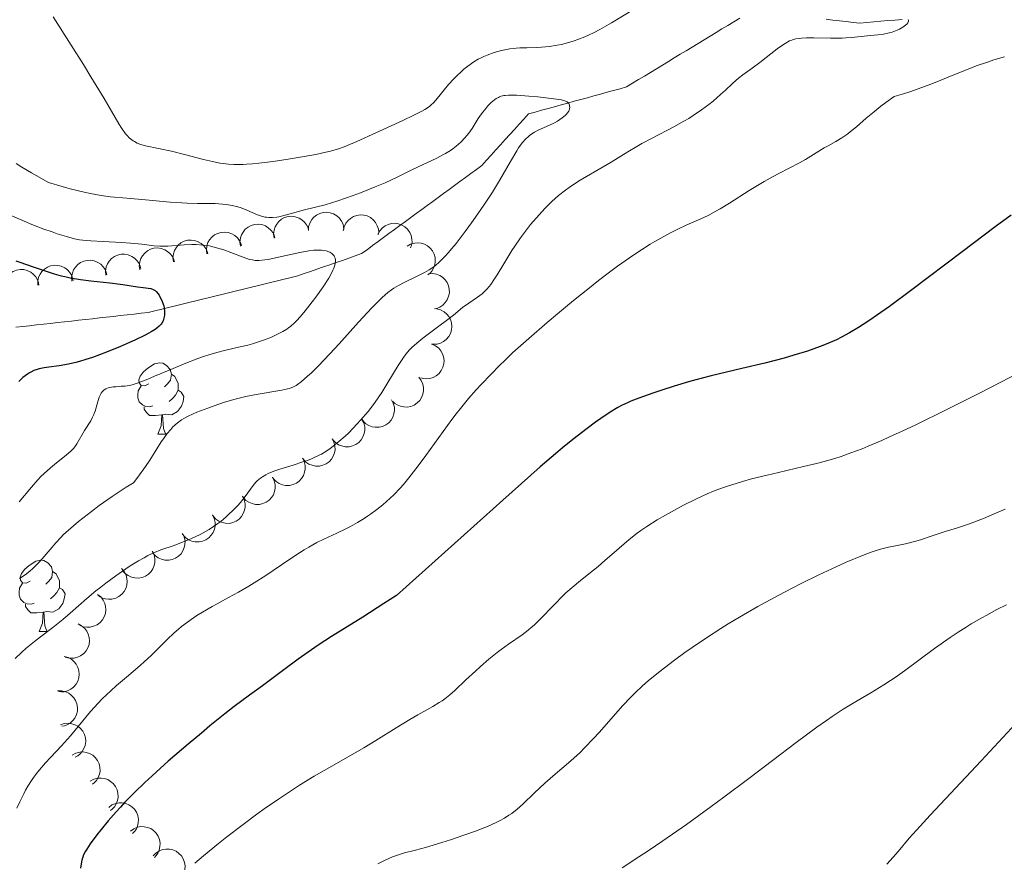
# Model space of a CAD drawing. Units: metres. Extents: x 674250 to 678780, y 4751070 to 4754153.
# Drawn here: x 675246 to 675385, y 4752923 to 4753042 of the extents above; entities that cross this region are included whole.
import ezdxf

# ---------------------------------------------------------------- set-up
doc = ezdxf.new("R2010")
doc.units = ezdxf.units.M
doc.header["$MEASUREMENT"] = 0
doc.linetypes.add('DGN Style 3', pattern=[76.5408, 54.672, -21.8688])
for name, color, linetype, lineweight in [('Carátula', 7, 'Continuous', 0), ('Elementos auxiliares', 7, 'Continuous', 0), ('Entidades rústicas y varios', 7, 'Continuous', 0), ('Hidrografía', 7, 'Continuous', 0), ('Relieve y altimetría', 7, 'Continuous', 0)]:
    doc.layers.add(name, color=color, linetype=linetype, lineweight=lineweight)

msp = doc.modelspace()

# ---------------------------------------------------------------- linework, layer by layer
at = {"layer": 'Carátula', "color": 7, "linetype": 'Continuous', "lineweight": 0}
msp.add_3dface([(674326.96, 4751069.63), (678780.48, 4751184.45), (678703.94, 4754153.47), (674250.42, 4754038.66)], dxfattribs=at)
at = {"layer": 'Elementos auxiliares', "color": 250, "linetype": 'Continuous', "lineweight": 0}
msp.add_3dface([(675199.99, 4751485.95), (678602.2, 4751573.66), (678541.88, 4753887.05), (675140.83, 4753799.31)], dxfattribs=at)
at = {"layer": 'Entidades rústicas y varios', "color": 92, "linetype": 'Continuous', "lineweight": 0, "flags": 128}
for points, elevation in [([(675286.73, 4753012.47), (675286.77, 4753013.03), (675286.96, 4753013.59), (675287.2, 4753014.01), (675287.5, 4753014.34), (675287.88, 4753014.65), (675288.32, 4753014.88), (675288.79, 4753015.01), (675289.29, 4753015.04), (675289.79, 4753014.98), (675290.27, 4753014.82), (675290.75, 4753014.53), (675291.09, 4753014.21), (675291.38, 4753013.81), (675291.61, 4753013.37), (675291.69, 4753013), (675291.73, 4753012.61)], 1393.5), ([(675281.89, 4753011.4), (675281.82, 4753011.96), (675281.89, 4753012.54), (675282.04, 4753012.99), (675282.27, 4753013.38), (675282.58, 4753013.76), (675282.96, 4753014.07), (675283.39, 4753014.3), (675283.88, 4753014.43), (675284.38, 4753014.48), (675284.89, 4753014.41), (675285.41, 4753014.23), (675285.81, 4753013.98), (675286.18, 4753013.65), (675286.48, 4753013.27), (675286.65, 4753012.92), (675286.76, 4753012.55)], 1393.28), ([(675291.65, 4753012.42), (675291.76, 4753012.97), (675292.02, 4753013.5), (675292.31, 4753013.88), (675292.65, 4753014.17), (675293.07, 4753014.43), (675293.53, 4753014.6), (675294.02, 4753014.67), (675294.52, 4753014.64), (675295.01, 4753014.52), (675295.47, 4753014.29), (675295.9, 4753013.95), (675296.19, 4753013.58), (675296.44, 4753013.15), (675296.6, 4753012.68), (675296.64, 4753012.31), (675296.62, 4753011.92)], 1392.67), ([(675296.51, 4753011.93), (675296.77, 4753012.43), (675297.17, 4753012.86), (675297.56, 4753013.14), (675297.97, 4753013.33), (675298.44, 4753013.46), (675298.93, 4753013.49), (675299.42, 4753013.42), (675299.89, 4753013.24), (675300.33, 4753012.99), (675300.7, 4753012.64), (675301.02, 4753012.19), (675301.2, 4753011.75), (675301.31, 4753011.27), (675301.33, 4753010.78), (675301.26, 4753010.4), (675301.13, 4753010.04)], 1393.19), ([(675272.44, 4753009.17), (675272.37, 4753009.72), (675272.44, 4753010.31), (675272.59, 4753010.76), (675272.82, 4753011.15), (675273.13, 4753011.53), (675273.51, 4753011.84), (675273.95, 4753012.07), (675274.43, 4753012.2), (675274.94, 4753012.25), (675275.44, 4753012.18), (675275.96, 4753012), (675276.36, 4753011.75), (675276.73, 4753011.42), (675277.04, 4753011.03), (675277.2, 4753010.69), (675277.31, 4753010.32)], 1390.88), ([(675277.16, 4753010.28), (675277.09, 4753010.84), (675277.16, 4753011.42), (675277.32, 4753011.88), (675277.54, 4753012.26), (675277.85, 4753012.65), (675278.23, 4753012.96), (675278.67, 4753013.18), (675279.15, 4753013.32), (675279.66, 4753013.36), (675280.16, 4753013.3), (675280.68, 4753013.11), (675281.08, 4753012.86), (675281.45, 4753012.54), (675281.76, 4753012.15), (675281.92, 4753011.8), (675282.03, 4753011.43)], 1392.08), ([(675267.72, 4753008.05), (675267.65, 4753008.61), (675267.72, 4753009.19), (675267.87, 4753009.65), (675268.09, 4753010.03), (675268.4, 4753010.41), (675268.79, 4753010.72), (675269.22, 4753010.95), (675269.71, 4753011.09), (675270.21, 4753011.13), (675270.71, 4753011.07), (675271.23, 4753010.88), (675271.63, 4753010.63), (675272.01, 4753010.3), (675272.31, 4753009.92), (675272.47, 4753009.57), (675272.58, 4753009.2)], 1389.68), ([(675300.64, 4753010.27), (675301.13, 4753010.55), (675301.7, 4753010.7), (675302.18, 4753010.74), (675302.62, 4753010.68), (675303.09, 4753010.53), (675303.52, 4753010.3), (675303.9, 4753009.98), (675304.21, 4753009.59), (675304.44, 4753009.13), (675304.57, 4753008.65), (675304.6, 4753008.09), (675304.52, 4753007.63), (675304.36, 4753007.16), (675304.12, 4753006.73), (675303.86, 4753006.45), (675303.56, 4753006.21)], 1395.6), ([(675262.99, 4753006.93), (675262.92, 4753007.49), (675262.99, 4753008.07), (675263.14, 4753008.53), (675263.37, 4753008.92), (675263.68, 4753009.3), (675264.06, 4753009.61), (675264.5, 4753009.84), (675264.98, 4753009.97), (675265.49, 4753010.01), (675265.99, 4753009.95), (675266.51, 4753009.77), (675266.91, 4753009.51), (675267.28, 4753009.19), (675267.59, 4753008.8), (675267.75, 4753008.46), (675267.86, 4753008.08)], 1388.48), ([(675253.43, 4753005.35), (675253.39, 4753005.91), (675253.5, 4753006.48), (675253.67, 4753006.93), (675253.92, 4753007.31), (675254.25, 4753007.67), (675254.65, 4753007.96), (675255.1, 4753008.16), (675255.59, 4753008.27), (675256.09, 4753008.28), (675256.59, 4753008.19), (675257.1, 4753007.98), (675257.49, 4753007.71), (675257.84, 4753007.36), (675258.12, 4753006.96), (675258.27, 4753006.61), (675258.36, 4753006.23)], 1386), ([(675258.2, 4753006.2), (675258.16, 4753006.76), (675258.26, 4753007.34), (675258.44, 4753007.78), (675258.68, 4753008.16), (675259.02, 4753008.52), (675259.42, 4753008.81), (675259.86, 4753009.01), (675260.35, 4753009.12), (675260.86, 4753009.14), (675261.36, 4753009.05), (675261.87, 4753008.83), (675262.25, 4753008.56), (675262.61, 4753008.21), (675262.89, 4753007.81), (675263.03, 4753007.46), (675263.12, 4753007.08)], 1387.24), ([(675243.83, 4753004.18), (675243.82, 4753004.74), (675243.95, 4753005.31), (675244.15, 4753005.75), (675244.42, 4753006.11), (675244.77, 4753006.45), (675245.18, 4753006.72), (675245.64, 4753006.9), (675246.13, 4753006.98), (675246.64, 4753006.97), (675247.13, 4753006.85), (675247.63, 4753006.61), (675248, 4753006.31), (675248.34, 4753005.95), (675248.6, 4753005.53), (675248.72, 4753005.17), (675248.79, 4753004.79)], 1383.48), ([(675248.63, 4753004.77), (675248.62, 4753005.33), (675248.75, 4753005.9), (675248.95, 4753006.34), (675249.22, 4753006.7), (675249.57, 4753007.04), (675249.98, 4753007.31), (675250.44, 4753007.49), (675250.94, 4753007.57), (675251.44, 4753007.56), (675251.94, 4753007.44), (675252.43, 4753007.2), (675252.8, 4753006.91), (675253.14, 4753006.54), (675253.4, 4753006.13), (675253.52, 4753005.77), (675253.59, 4753005.38)], 1384.74), ([(675303.65, 4753006.37), (675304.21, 4753006.41), (675304.79, 4753006.3), (675305.23, 4753006.12), (675305.6, 4753005.88), (675305.97, 4753005.54), (675306.25, 4753005.15), (675306.46, 4753004.7), (675306.56, 4753004.21), (675306.58, 4753003.7), (675306.48, 4753003.2), (675306.27, 4753002.69), (675306, 4753002.31), (675305.65, 4753001.96), (675305.24, 4753001.67), (675304.89, 4753001.53), (675304.51, 4753001.44)], 1396.64), ([(675304.79, 4753001.42), (675305.34, 4753001.29), (675305.85, 4753001.01), (675306.22, 4753000.7), (675306.5, 4753000.35), (675306.74, 4752999.92), (675306.89, 4752999.45), (675306.95, 4752998.97), (675306.89, 4752998.47), (675306.75, 4752997.98), (675306.51, 4752997.53), (675306.15, 4752997.12), (675305.77, 4752996.84), (675305.33, 4752996.61), (675304.86, 4752996.46), (675304.48, 4752996.44), (675304.09, 4752996.47)], 1396.96), ([(675304.12, 4752996.47), (675304.63, 4752996.24), (675305.09, 4752995.88), (675305.4, 4752995.51), (675305.62, 4752995.12), (675305.78, 4752994.66), (675305.85, 4752994.17), (675305.82, 4752993.68), (675305.68, 4752993.2), (675305.45, 4752992.74), (675305.14, 4752992.34), (675304.71, 4752992), (675304.29, 4752991.78), (675303.82, 4752991.64), (675303.33, 4752991.58), (675302.95, 4752991.62), (675302.57, 4752991.72)], 1397.17), ([(675302.28, 4752991.81), (675302.62, 4752991.36), (675302.85, 4752990.82), (675302.94, 4752990.34), (675302.94, 4752989.9), (675302.86, 4752989.41), (675302.68, 4752988.95), (675302.42, 4752988.54), (675302.07, 4752988.18), (675301.65, 4752987.89), (675301.18, 4752987.7), (675300.64, 4752987.6), (675300.17, 4752987.62), (675299.68, 4752987.72), (675299.22, 4752987.9), (675298.91, 4752988.12), (675298.63, 4752988.39)], 1397.31), ([(675298.43, 4752988.64), (675298.69, 4752988.15), (675298.84, 4752987.58), (675298.85, 4752987.1), (675298.78, 4752986.66), (675298.63, 4752986.19), (675298.38, 4752985.76), (675298.05, 4752985.4), (675297.65, 4752985.1), (675297.19, 4752984.88), (675296.7, 4752984.76), (675296.15, 4752984.75), (675295.69, 4752984.84), (675295.22, 4752985.01), (675294.8, 4752985.26), (675294.52, 4752985.53), (675294.29, 4752985.84)], 1397.32), ([(675294.27, 4752985.87), (675294.53, 4752985.37), (675294.66, 4752984.8), (675294.67, 4752984.32), (675294.59, 4752983.88), (675294.42, 4752983.41), (675294.17, 4752982.99), (675293.83, 4752982.63), (675293.42, 4752982.34), (675292.96, 4752982.13), (675292.47, 4752982.02), (675291.92, 4752982.02), (675291.45, 4752982.12), (675290.99, 4752982.3), (675290.58, 4752982.56), (675290.31, 4752982.83), (675290.08, 4752983.15)], 1397.19), ([(675290.08, 4752983.15), (675290.33, 4752982.65), (675290.47, 4752982.08), (675290.48, 4752981.59), (675290.4, 4752981.16), (675290.23, 4752980.69), (675289.98, 4752980.27), (675289.64, 4752979.91), (675289.23, 4752979.62), (675288.77, 4752979.41), (675288.28, 4752979.3), (675287.72, 4752979.3), (675287.26, 4752979.4), (675286.8, 4752979.58), (675286.38, 4752979.84), (675286.12, 4752980.11), (675285.89, 4752980.42)], 1397.05), ([(675285.89, 4752980.42), (675286.14, 4752979.92), (675286.27, 4752979.35), (675286.28, 4752978.87), (675286.2, 4752978.43), (675286.04, 4752977.97), (675285.78, 4752977.55), (675285.45, 4752977.18), (675285.04, 4752976.9), (675284.58, 4752976.68), (675284.09, 4752976.57), (675283.53, 4752976.57), (675283.07, 4752976.67), (675282.61, 4752976.85), (675282.19, 4752977.11), (675281.93, 4752977.38), (675281.7, 4752977.7)], 1396.9), ([(675281.68, 4752977.72), (675281.93, 4752977.22), (675282.05, 4752976.64), (675282.06, 4752976.16), (675281.97, 4752975.72), (675281.8, 4752975.26), (675281.54, 4752974.84), (675281.2, 4752974.49), (675280.79, 4752974.2), (675280.33, 4752974), (675279.83, 4752973.89), (675279.28, 4752973.9), (675278.82, 4752974.01), (675278.36, 4752974.2), (675277.94, 4752974.46), (675277.68, 4752974.73), (675277.46, 4752975.05)], 1396.92), ([(675277.46, 4752975.05), (675277.7, 4752974.55), (675277.83, 4752973.97), (675277.83, 4752973.49), (675277.74, 4752973.06), (675277.57, 4752972.59), (675277.31, 4752972.18), (675276.98, 4752971.82), (675276.56, 4752971.53), (675276.1, 4752971.33), (675275.6, 4752971.22), (675275.05, 4752971.23), (675274.59, 4752971.34), (675274.13, 4752971.53), (675273.72, 4752971.79), (675273.45, 4752972.07), (675273.23, 4752972.38)], 1396.95), ([(675273.23, 4752972.41), (675273.47, 4752971.91), (675273.59, 4752971.33), (675273.59, 4752970.85), (675273.5, 4752970.41), (675273.32, 4752969.95), (675273.06, 4752969.54), (675272.71, 4752969.18), (675272.3, 4752968.91), (675271.83, 4752968.71), (675271.33, 4752968.61), (675270.78, 4752968.62), (675270.32, 4752968.73), (675269.87, 4752968.92), (675269.46, 4752969.2), (675269.19, 4752969.47), (675268.97, 4752969.79)], 1397.36), ([(675269.02, 4752969.81), (675269.25, 4752969.3), (675269.36, 4752968.72), (675269.35, 4752968.24), (675269.25, 4752967.8), (675269.07, 4752967.35), (675268.8, 4752966.93), (675268.45, 4752966.59), (675268.03, 4752966.31), (675267.56, 4752966.12), (675267.06, 4752966.03), (675266.51, 4752966.05), (675266.05, 4752966.17), (675265.6, 4752966.37), (675265.19, 4752966.65), (675264.93, 4752966.93), (675264.72, 4752967.25)], 1397.99), ([(675264.79, 4752967.29), (675265.02, 4752966.78), (675265.13, 4752966.21), (675265.12, 4752965.72), (675265.03, 4752965.29), (675264.84, 4752964.83), (675264.57, 4752964.42), (675264.22, 4752964.07), (675263.8, 4752963.8), (675263.33, 4752963.61), (675262.83, 4752963.52), (675262.28, 4752963.54), (675261.83, 4752963.65), (675261.37, 4752963.86), (675260.97, 4752964.13), (675260.71, 4752964.41), (675260.49, 4752964.74)], 1398.89), ([(675260.41, 4752964.86), (675260.78, 4752964.44), (675261.05, 4752963.92), (675261.18, 4752963.45), (675261.21, 4752963.01), (675261.16, 4752962.52), (675261.02, 4752962.05), (675260.78, 4752961.61), (675260.46, 4752961.23), (675260.06, 4752960.91), (675259.61, 4752960.68), (675259.07, 4752960.55), (675258.6, 4752960.53), (675258.11, 4752960.59), (675257.64, 4752960.74), (675257.32, 4752960.94), (675257.02, 4752961.19)], 1399.63), ([(675257.05, 4752961.2), (675257.49, 4752960.85), (675257.85, 4752960.38), (675258.05, 4752959.94), (675258.16, 4752959.51), (675258.2, 4752959.02), (675258.14, 4752958.53), (675257.98, 4752958.06), (675257.73, 4752957.63), (675257.4, 4752957.25), (675256.99, 4752956.95), (675256.49, 4752956.72), (675256.02, 4752956.62), (675255.53, 4752956.6), (675255.04, 4752956.66), (675254.69, 4752956.8), (675254.35, 4752956.99)], 1400.18), ([(675254.3, 4752957.05), (675254.8, 4752956.79), (675255.24, 4752956.41), (675255.53, 4752956.02), (675255.72, 4752955.62), (675255.86, 4752955.15), (675255.89, 4752954.66), (675255.84, 4752954.17), (675255.67, 4752953.69), (675255.42, 4752953.25), (675255.09, 4752952.87), (675254.64, 4752952.55), (675254.21, 4752952.36), (675253.73, 4752952.24), (675253.23, 4752952.21), (675252.86, 4752952.27), (675252.49, 4752952.39)], 1400.71), ([(675252.34, 4752952.47), (675252.89, 4752952.32), (675253.4, 4752952.04), (675253.77, 4752951.73), (675254.04, 4752951.38), (675254.28, 4752950.94), (675254.42, 4752950.47), (675254.47, 4752949.98), (675254.41, 4752949.48), (675254.26, 4752949), (675254.02, 4752948.56), (675253.65, 4752948.14), (675253.27, 4752947.87), (675252.82, 4752947.65), (675252.35, 4752947.51), (675251.97, 4752947.49), (675251.59, 4752947.53)], 1401.32), ([(675251.42, 4752947.61), (675251.99, 4752947.62), (675252.56, 4752947.48), (675252.99, 4752947.28), (675253.35, 4752947.01), (675253.69, 4752946.66), (675253.96, 4752946.25), (675254.13, 4752945.79), (675254.21, 4752945.29), (675254.2, 4752944.78), (675254.08, 4752944.29), (675253.84, 4752943.8), (675253.54, 4752943.43), (675253.17, 4752943.09), (675252.75, 4752942.83), (675252.39, 4752942.71), (675252.01, 4752942.65)], 1402.22), ([(675251.83, 4752942.84), (675252.36, 4752943.02), (675252.94, 4752943.06), (675253.42, 4752943), (675253.84, 4752942.86), (675254.28, 4752942.63), (675254.66, 4752942.31), (675254.97, 4752941.93), (675255.19, 4752941.48), (675255.33, 4752941), (675255.37, 4752940.49), (675255.29, 4752939.94), (675255.12, 4752939.5), (675254.88, 4752939.07), (675254.56, 4752938.7), (675254.25, 4752938.47), (675253.91, 4752938.29)], 1403.78), ([(675253.48, 4752938.58), (675253.97, 4752938.85), (675254.54, 4752938.99), (675255.02, 4752939.02), (675255.46, 4752938.95), (675255.93, 4752938.8), (675256.36, 4752938.55), (675256.73, 4752938.23), (675257.03, 4752937.83), (675257.25, 4752937.37), (675257.38, 4752936.88), (675257.39, 4752936.33), (675257.31, 4752935.87), (675257.14, 4752935.4), (675256.89, 4752934.98), (675256.63, 4752934.7), (675256.32, 4752934.46)], 1405.88), ([(675256.01, 4752934.9), (675256.51, 4752935.17), (675257.08, 4752935.32), (675257.56, 4752935.34), (675258, 4752935.27), (675258.47, 4752935.12), (675258.89, 4752934.88), (675259.26, 4752934.56), (675259.56, 4752934.15), (675259.79, 4752933.7), (675259.91, 4752933.21), (675259.93, 4752932.66), (675259.84, 4752932.19), (675259.67, 4752931.73), (675259.42, 4752931.3), (675259.16, 4752931.03), (675258.85, 4752930.79)], 1408.13), ([(675258.62, 4752931.22), (675259.07, 4752931.55), (675259.61, 4752931.77), (675260.09, 4752931.86), (675260.53, 4752931.85), (675261.02, 4752931.76), (675261.47, 4752931.58), (675261.88, 4752931.31), (675262.24, 4752930.95), (675262.52, 4752930.53), (675262.71, 4752930.06), (675262.8, 4752929.52), (675262.78, 4752929.05), (675262.67, 4752928.56), (675262.48, 4752928.11), (675262.26, 4752927.8), (675261.98, 4752927.52)], 1410.28), ([(675261.68, 4752927.86), (675262.13, 4752928.19), (675262.67, 4752928.41), (675263.15, 4752928.5), (675263.59, 4752928.49), (675264.08, 4752928.4), (675264.53, 4752928.22), (675264.94, 4752927.95), (675265.3, 4752927.59), (675265.58, 4752927.17), (675265.77, 4752926.7), (675265.86, 4752926.16), (675265.83, 4752925.69), (675265.73, 4752925.2), (675265.54, 4752924.75), (675265.32, 4752924.44), (675265.04, 4752924.16)], 1412.36), ([(675264.89, 4752924.37), (675265.27, 4752924.78), (675265.77, 4752925.09), (675266.22, 4752925.26), (675266.66, 4752925.33), (675267.16, 4752925.33), (675267.64, 4752925.23), (675268.09, 4752925.04), (675268.5, 4752924.74), (675268.85, 4752924.38), (675269.12, 4752923.95), (675269.3, 4752923.43), (675269.36, 4752922.96), (675269.34, 4752922.47), (675269.23, 4752921.98), (675269.07, 4752921.64), (675268.85, 4752921.32)], 1413.98)]:
    msp.add_lwpolyline(points, dxfattribs=dict(at, elevation=elevation))
for points in [[(675264.25, 4752990.86), (675263.72, 4752990.6), (675263.19, 4752990.66), (675262.92, 4752991.02), (675262.87, 4752991.45), (675263.03, 4752991.97), (675263.51, 4752992.56), (675264.14, 4752993.1), (675265.04, 4752993.68), (675265.79, 4752993.84), (675266.22, 4752993.78), (675266.74, 4752993.47), (675267.28, 4752992.88), (675267.44, 4752992.24), (675267.32, 4752991.4), (675266.9, 4752990.86), (675266.48, 4752990.44)], [(675267.44, 4752992.24), (675267.91, 4752991.93), (675268.22, 4752991.29), (675268.38, 4752990.97), (675268.38, 4752990.39), (675268.38, 4752989.96), (675268.02, 4752989.28), (675267.6, 4752988.8), (675267.12, 4752988.38)], [(675264.84, 4752987.78), (675264.41, 4752987.62), (675263.82, 4752987.68), (675263.35, 4752987.9), (675262.92, 4752988.32), (675262.71, 4752988.9), (675262.71, 4752989.32), (675262.76, 4752989.91), (675263.19, 4752990.6)], [(675268.38, 4752989.96), (675268.84, 4752989.72), (675269.18, 4752989.1), (675269.08, 4752988.38), (675268.86, 4752987.74), (675268.28, 4752987), (675267.48, 4752986.52), (675266.64, 4752986.62), (675266.2, 4752986.49)], [(675266.1, 4752986.49), (675265.2, 4752986.4), (675264.36, 4752986.4), (675263.94, 4752986.84), (675263.62, 4752987.31), (675263.62, 4752987.62)], [(675265.55, 4752983.8), (675265.98, 4752984.96), (675266.1, 4752986.49), (675266.2, 4752986.49), (675266.24, 4752985.9), (675266.28, 4752985.22), (675266.34, 4752984.6), (675266.46, 4752984.2), (675266.68, 4752983.8)], [(675265.55, 4752983.8), (675266.68, 4752983.8)], [(675247.54, 4752963.06), (675247.01, 4752962.8), (675246.48, 4752962.85), (675246.21, 4752963.22), (675246.16, 4752963.65), (675246.32, 4752964.17), (675246.8, 4752964.76), (675247.43, 4752965.29), (675248.33, 4752965.88), (675249.08, 4752966.04), (675249.5, 4752965.98), (675250.03, 4752965.67), (675250.56, 4752965.08), (675250.72, 4752964.44), (675250.61, 4752963.59), (675250.19, 4752963.06), (675249.77, 4752962.64)], [(675250.72, 4752964.44), (675251.2, 4752964.13), (675251.51, 4752963.49), (675251.67, 4752963.17), (675251.67, 4752962.59), (675251.67, 4752962.16), (675251.3, 4752961.47), (675250.88, 4752960.99), (675250.4, 4752960.57)], [(675248.12, 4752959.98), (675247.7, 4752959.82), (675247.11, 4752959.88), (675246.64, 4752960.09), (675246.21, 4752960.52), (675246, 4752961.1), (675246, 4752961.52), (675246.05, 4752962.11), (675246.48, 4752962.8)], [(675251.67, 4752962.16), (675252.13, 4752961.91), (675252.47, 4752961.3), (675252.36, 4752960.57), (675252.15, 4752959.93), (675251.57, 4752959.19), (675250.77, 4752958.71), (675249.92, 4752958.82), (675249.49, 4752958.69)], [(675249.38, 4752958.69), (675248.49, 4752958.6), (675247.65, 4752958.6), (675247.22, 4752959.03), (675246.9, 4752959.51), (675246.9, 4752959.82)], [(675248.84, 4752956), (675249.27, 4752957.16), (675249.38, 4752958.69), (675249.49, 4752958.69), (675249.53, 4752958.1), (675249.56, 4752957.42), (675249.63, 4752956.8), (675249.75, 4752956.4), (675249.96, 4752956)], [(675248.84, 4752956), (675249.96, 4752956)]]:
    msp.add_lwpolyline(points, dxfattribs=at)
at = {"layer": 'Hidrografía', "color": 142, "linetype": 'DGN Style 3', "lineweight": 13}
for points in [[(675339.94, 4753037.8, 1387.18), (675340.77, 4753038.31, 1387.19), (675341.61, 4753038.82, 1387.45), (675342.45, 4753039.33, 1387.67), (675343.29, 4753039.84, 1387.77), (675344.13, 4753040.35, 1387.77), (675344.97, 4753040.86, 1387.79), (675345.81, 4753041.37, 1387.79), (675346.65, 4753041.88, 1387.9), (675347.49, 4753042.39, 1388.05)], [(675359.62, 4753042.22, 1388.88), (675360.57, 4753042.11, 1389.05), (675361.52, 4753042.01, 1389.04), (675362.47, 4753041.9, 1389.05), (675363.42, 4753041.79, 1389.08), (675364.37, 4753041.68, 1389.23), (675365.36, 4753041.77, 1389.33), (675366.35, 4753041.86, 1389.35), (675367.35, 4753041.94, 1389.39), (675368.34, 4753042.03, 1389.47), (675369.33, 4753042.11, 1389.57), (675370.33, 4753042.2, 1389.8)], [(675253.37, 4752999.72, 1372.51), (675254.36, 4752999.82, 1372.57), (675255.34, 4752999.93, 1372.76), (675256.32, 4753000.04, 1372.9), (675257.3, 4753000.15, 1373.23), (675258.28, 4753000.26, 1373.37), (675259.27, 4753000.37, 1373.49), (675260.25, 4753000.48, 1373.7), (675261.23, 4753000.59, 1373.84), (675262.21, 4753000.7, 1373.94), (675263.19, 4753000.81, 1374.15), (675264.18, 4753000.92, 1374.41), (675265.13, 4753001.15, 1374.65), (675266.09, 4753001.39, 1374.88), (675267.05, 4753001.62, 1375.06), (675268.01, 4753001.86, 1375.24), (675268.97, 4753002.09, 1375.41), (675269.92, 4753002.33, 1375.59), (675270.88, 4753002.56, 1375.86), (675271.84, 4753002.8, 1376.13), (675272.8, 4753003.04, 1376.31), (675273.75, 4753003.27, 1376.44), (675274.71, 4753003.51, 1376.62), (675275.67, 4753003.74, 1376.81), (675276.63, 4753003.98, 1376.95), (675277.59, 4753004.21, 1377.06), (675278.54, 4753004.45, 1377.28), (675279.5, 4753004.68, 1377.47), (675280.46, 4753004.92, 1377.57), (675281.42, 4753005.16, 1377.68), (675282.38, 4753005.39, 1378.02), (675283.33, 4753005.63, 1378.19), (675284.29, 4753005.86, 1378.39), (675285.25, 4753006.1, 1378.58), (675286.15, 4753006.41, 1378.8), (675287.05, 4753006.72, 1379.05), (675287.94, 4753007.03, 1379.22), (675288.84, 4753007.34, 1379.36), (675289.74, 4753007.65, 1379.64), (675290.64, 4753007.96, 1379.98), (675291.54, 4753008.27, 1380.22), (675292.44, 4753008.59, 1380.2), (675293.33, 4753008.9, 1380.37), (675294.23, 4753009.21, 1380.42), (675295, 4753009.77, 1380.58), (675295.77, 4753010.34, 1380.53), (675296.54, 4753010.9, 1380.66), (675297.31, 4753011.47, 1380.86), (675298.08, 4753012.03, 1381.16), (675298.85, 4753012.6, 1381.43), (675299.62, 4753013.16, 1381.68), (675300.39, 4753013.73, 1381.84), (675301.16, 4753014.3, 1381.87), (675301.93, 4753014.86, 1381.95), (675302.7, 4753015.43, 1381.99), (675303.47, 4753015.99, 1382.08), (675304.24, 4753016.56, 1382.19), (675305.01, 4753017.12, 1382.29), (675305.77, 4753017.69, 1382.35), (675306.54, 4753018.25, 1382.37), (675307.31, 4753018.82, 1382.47), (675308.08, 4753019.38, 1382.51), (675308.85, 4753019.95, 1382.64), (675309.62, 4753020.51, 1382.74), (675310.39, 4753021.08, 1382.97), (675311.16, 4753021.64, 1383.12), (675311.82, 4753022.37, 1383.27), (675312.47, 4753023.1, 1383.44), (675313.13, 4753023.82, 1383.65), (675313.79, 4753024.55, 1383.77), (675314.44, 4753025.27, 1383.89), (675315.1, 4753026, 1384.09), (675315.76, 4753026.72, 1384.21), (675316.41, 4753027.45, 1384.34), (675317.07, 4753028.17, 1384.35), (675317.73, 4753028.9, 1384.33), (675318.65, 4753029.15, 1384.33), (675319.57, 4753029.41, 1384.38), (675320.49, 4753029.66, 1384.55), (675321.41, 4753029.91, 1384.72), (675322.33, 4753030.17, 1384.76), (675323.25, 4753030.42, 1384.89), (675324.17, 4753030.67, 1385.09), (675325.1, 4753030.93, 1385.26), (675326.02, 4753031.18, 1385.27), (675326.94, 4753031.43, 1385.31), (675327.86, 4753031.69, 1385.5), (675328.78, 4753031.94, 1385.62), (675329.7, 4753032.19, 1385.69), (675330.62, 4753032.45, 1385.88), (675331.54, 4753032.7, 1386.2), (675332.38, 4753033.21, 1386.16), (675333.22, 4753033.72, 1386.17), (675334.06, 4753034.23, 1386.21), (675334.9, 4753034.74, 1386.33), (675335.74, 4753035.25, 1386.46), (675336.58, 4753035.76, 1386.55), (675337.42, 4753036.27, 1386.87), (675338.26, 4753036.78, 1387.04), (675339.1, 4753037.29, 1387.16), (675339.94, 4753037.8, 1387.18)], [(675245.52, 4752998.84, 1370.47), (675246.5, 4752998.95, 1370.97), (675247.48, 4752999.06, 1371.16), (675248.47, 4752999.17, 1371.52), (675249.45, 4752999.28, 1371.77), (675250.43, 4752999.39, 1372.05), (675251.41, 4752999.5, 1372.43), (675252.39, 4752999.61, 1372.53), (675253.37, 4752999.72, 1372.51)]]:
    msp.add_polyline3d(points, dxfattribs=at)
at = {"layer": 'Relieve y altimetría', "color": 36, "linetype": 'Continuous', "lineweight": 0, "flags": 128}
for points, elevation in [([(675250.78, 4753042.58), (675253.35, 4753038.58), (675255.05, 4753035.86), (675256.11, 4753034.13), (675257.96, 4753031.06), (675259.01, 4753029.27), (675260.04, 4753027.52), (675260.45, 4753026.86), (675260.99, 4753026.1), (675261.24, 4753025.79), (675261.51, 4753025.53), (675261.69, 4753025.37), (675262.05, 4753025.1), (675262.23, 4753024.99), (675262.61, 4753024.79), (675263, 4753024.64), (675263.27, 4753024.55), (675263.81, 4753024.4), (675267.44, 4753023.63), (675269.29, 4753023.17), (675271.98, 4753022.49), (675273.25, 4753022.19), (675274.26, 4753021.98), (675274.74, 4753021.9), (675275.47, 4753021.81), (675276.24, 4753021.76), (675276.65, 4753021.75), (675277.54, 4753021.77), (675278.03, 4753021.8), (675278.84, 4753021.86), (675279.74, 4753021.95), (675281.75, 4753022.2), (675283.88, 4753022.51), (675285.27, 4753022.74), (675287.76, 4753023.18), (675289.21, 4753023.49), (675289.83, 4753023.64), (675290.98, 4753023.99), (675291.76, 4753024.26), (675292.31, 4753024.48), (675293.56, 4753025.01), (675296.23, 4753026.21), (675300.04, 4753027.98), (675301.6, 4753028.73), (675302.72, 4753029.3), (675303.14, 4753029.53), (675303.77, 4753029.94), (675304.09, 4753030.2), (675304.28, 4753030.39), (675304.68, 4753030.83), (675306.47, 4753033.02), (675307.2, 4753033.83), (675307.58, 4753034.23), (675308.27, 4753034.89), (675308.63, 4753035.21), (675309.18, 4753035.64), (675310.04, 4753036.24), (675310.64, 4753036.59), (675310.95, 4753036.76), (675311.42, 4753036.99), (675311.9, 4753037.19), (675312.91, 4753037.55), (675313.94, 4753037.82), (675314.63, 4753037.96), (675315.09, 4753038.04), (675316, 4753038.14), (675316.51, 4753038.18), (675317.5, 4753038.21), (675318.86, 4753038.25), (675319.57, 4753038.28), (675320.7, 4753038.39), (675321.78, 4753038.56), (675322.35, 4753038.68), (675323.24, 4753038.91), (675324.17, 4753039.2), (675324.66, 4753039.37), (675325.65, 4753039.76), (675326.17, 4753039.99), (675326.95, 4753040.37), (675327.76, 4753040.79), (675329.42, 4753041.74), (675332.74, 4753043.75)], 1390), ([(675371.17, 4753042.21), (675371.22, 4753042.08), (675371.22, 4753041.94), (675371.18, 4753041.8), (675371.13, 4753041.71), (675370.98, 4753041.52), (675370.83, 4753041.38), (675370.45, 4753041.1), (675369.98, 4753040.85), (675369.64, 4753040.69), (675368.92, 4753040.42), (675368.51, 4753040.3), (675367.7, 4753040.14), (675366.91, 4753040.03), (675365.42, 4753039.9), (675363.25, 4753039.65), (675362.39, 4753039.59), (675361.9, 4753039.57), (675360.23, 4753039.56), (675357.9, 4753039.6), (675356.89, 4753039.6), (675356.15, 4753039.57), (675355.83, 4753039.54), (675355.39, 4753039.47), (675354.99, 4753039.37), (675354.79, 4753039.29), (675354.49, 4753039.17), (675353.86, 4753038.81), (675353.51, 4753038.58), (675352.76, 4753038.04), (675350.32, 4753036.15), (675349.2, 4753035.33), (675347.89, 4753034.38), (675347.31, 4753033.93), (675346.51, 4753033.24), (675345.41, 4753032.2), (675344.76, 4753031.61), (675343.72, 4753030.71), (675343.12, 4753030.22), (675342.1, 4753029.46), (675340.93, 4753028.67), (675340.29, 4753028.27), (675339.61, 4753027.87), (675338.17, 4753027.08), (675335.14, 4753025.49), (675333.68, 4753024.71), (675333, 4753024.32), (675331.71, 4753023.56), (675329.35, 4753022.11), (675328.24, 4753021.44), (675324.98, 4753019.54), (675323.94, 4753018.88), (675323.44, 4753018.54), (675322.94, 4753018.17), (675321.97, 4753017.4), (675321.03, 4753016.57), (675320.42, 4753015.97), (675320.02, 4753015.56), (675319.22, 4753014.7), (675318.03, 4753013.32), (675317.45, 4753012.59), (675316.6, 4753011.45), (675315.78, 4753010.26), (675315.38, 4753009.66), (675314.26, 4753007.8)], 1390), ([(675384.74, 4753036.92), (675383.25, 4753036.49), (675382.34, 4753036.2), (675380.75, 4753035.66), (675379.85, 4753035.31), (675377.84, 4753034.49), (675374.77, 4753033.23), (675373.12, 4753032.6), (675371.41, 4753032), (675370.53, 4753031.73), (675369.21, 4753031.36), (675368.03, 4753030.49), (675367.35, 4753029.97), (675366.19, 4753029.05), (675365.27, 4753028.28), (675363.91, 4753027.09), (675363.09, 4753026.4), (675362.68, 4753026.09), (675361.84, 4753025.53), (675361, 4753025.03), (675359.9, 4753024.41), (675359.37, 4753024.11), (675358.24, 4753023.42), (675356.72, 4753022.48), (675355.88, 4753022.01), (675354.44, 4753021.27), (675352.98, 4753020.52), (675352.18, 4753020.1), (675350.9, 4753019.38), (675348.82, 4753018.09), (675346.01, 4753016.3), (675344.72, 4753015.52), (675344.12, 4753015.18), (675343.02, 4753014.6), (675342, 4753014.12), (675340.04, 4753013.25), (675338.65, 4753012.61), (675337.92, 4753012.24), (675336.76, 4753011.63), (675335.51, 4753010.93), (675334.85, 4753010.54), (675333.62, 4753009.77), (675332.96, 4753009.34), (675331.93, 4753008.64), (675330.25, 4753007.45), (675328.38, 4753006.05), (675327.37, 4753005.26), (675326.3, 4753004.42), (675324.07, 4753002.61), (675321.81, 4753000.73), (675320.36, 4752999.5), (675317.76, 4752997.26), (675315.54, 4752995.27), (675314.38, 4752994.18), (675313.69, 4752993.51), (675312.4, 4752992.2), (675311.08, 4752990.8), (675310.38, 4752990.04), (675309.29, 4752988.79), (675308.15, 4752987.4), (675307.55, 4752986.64), (675306.94, 4752985.84), (675305.69, 4752984.15), (675303.27, 4752980.8), (675302.21, 4752979.34), (675300.89, 4752977.62), (675300.14, 4752976.71), (675299.67, 4752976.18), (675298.74, 4752975.22), (675297.74, 4752974.3), (675297.21, 4752973.84), (675296.38, 4752973.18), (675295.5, 4752972.53), (675295.05, 4752972.22)], 1395), ([(675299.35, 4753020.04), (675301.32, 4753021.01), (675302.21, 4753021.44), (675304.83, 4753022.68), (675305.66, 4753023.11), (675306.05, 4753023.33), (675306.73, 4753023.76), (675307.06, 4753023.99), (675307.52, 4753024.35), (675308.18, 4753024.92), (675308.78, 4753025.53), (675309.05, 4753025.85), (675309.31, 4753026.18), (675309.79, 4753026.86), (675310.66, 4753028.24), (675311.1, 4753028.89), (675311.7, 4753029.68), (675312.01, 4753030.04), (675312.48, 4753030.51), (675312.95, 4753030.89), (675313.18, 4753031.05), (675313.49, 4753031.22), (675313.65, 4753031.3), (675313.89, 4753031.38), (675314.25, 4753031.47), (675314.45, 4753031.5), (675314.89, 4753031.53), (675315.23, 4753031.54), (675316.03, 4753031.52), (675317.76, 4753031.41), (675319.03, 4753031.3), (675321.3, 4753031.04), (675322.39, 4753030.87), (675322.85, 4753030.75), (675323.05, 4753030.66), (675323.16, 4753030.59), (675323.32, 4753030.44), (675323.39, 4753030.35), (675323.49, 4753030.13), (675323.52, 4753030.02), (675323.54, 4753029.8), (675323.52, 4753029.64), (675323.45, 4753029.39), (675323.4, 4753029.26), (675323.24, 4753029.03), (675323.04, 4753028.8), (675322.88, 4753028.65), (675322.49, 4753028.35), (675321.79, 4753027.88), (675321.38, 4753027.65), (675320.69, 4753027.31), (675319.11, 4753026.62), (675318.58, 4753026.34), (675318.32, 4753026.18), (675317.88, 4753025.86), (675317.66, 4753025.68), (675317.34, 4753025.37), (675316.85, 4753024.81), (675316.34, 4753024.11), (675316.07, 4753023.7), (675315.19, 4753022.19), (675313.64, 4753019.51), (675312.64, 4753017.87), (675311.44, 4753016.05), (675310.28, 4753014.37), (675309.69, 4753013.53), (675308.8, 4753012.32), (675307.53, 4753010.66), (675306.94, 4753009.94), (675306.4, 4753009.32), (675306.07, 4753008.95), (675305.45, 4753008.31), (675305.16, 4753008.03), (675304.62, 4753007.56), (675304.1, 4753007.17), (675303.76, 4753006.94), (675303.08, 4753006.54), (675301.87, 4753005.94), (675300.23, 4753005.16), (675299.44, 4753004.74), (675298.77, 4753004.34), (675298.45, 4753004.11), (675297.94, 4753003.73), (675297.12, 4753003.03), (675296.68, 4753002.6), (675295.66, 4753001.56), (675293.8, 4752999.54), (675291.06, 4752996.5), (675289.77, 4752995.08), (675288.1, 4752993.35), (675287.17, 4752992.44), (675286.63, 4752991.94), (675285.72, 4752991.17), (675285.22, 4752990.79), (675284.99, 4752990.64), (675284.65, 4752990.46), (675284.09, 4752990.24), (675283.77, 4752990.15), (675282.99, 4752989.98), (675279.4, 4752989.39), (675277.93, 4752989.09)], 1385), ([(675245.57, 4753021.9), (675246.39, 4753021.39), (675247.76, 4753020.58), (675250.13, 4753019.24), (675252.05, 4753018.67), (675253.2, 4753018.36), (675255.18, 4753017.87), (675256.04, 4753017.68), (675257.56, 4753017.41), (675258.86, 4753017.23), (675261.18, 4753017.02), (675263.79, 4753016.78), (675267.27, 4753016.46), (675268.9, 4753016.35), (675269.67, 4753016.32), (675271.11, 4753016.29), (675273.6, 4753016.26), (675274.66, 4753016.2), (675275.14, 4753016.15), (675276.01, 4753016), (675276.79, 4753015.81), (675277.25, 4753015.67), (675278.07, 4753015.36), (675279.58, 4753014.7), (675280.25, 4753014.46), (675280.65, 4753014.37), (675280.85, 4753014.34), (675281.17, 4753014.31), (675281.69, 4753014.31), (675282.27, 4753014.37), (675282.59, 4753014.42), (675283.67, 4753014.67), (675286.2, 4753015.37), (675289.08, 4753016.11), (675290.89, 4753016.66), (675293.06, 4753017.42), (675294.09, 4753017.8), (675296.14, 4753018.61), (675297.55, 4753019.21), (675299.35, 4753020.04)], 1385), ([(675244.65, 4753014.7), (675246.71, 4753013.79), (675247.78, 4753013.34), (675249.49, 4753012.68), (675250.63, 4753012.27), (675251.36, 4753012.02), (675252.65, 4753011.61), (675253.79, 4753011.3), (675254.48, 4753011.17), (675254.97, 4753011.11), (675256.12, 4753011.02), (675257.83, 4753010.94), (675260.43, 4753010.8), (675261.68, 4753010.71), (675263.27, 4753010.53), (675265.02, 4753010.31), (675265.8, 4753010.26), (675266.18, 4753010.25), (675266.93, 4753010.27), (675269.23, 4753010.46), (675270.34, 4753010.5), (675270.92, 4753010.49), (675271.83, 4753010.43), (675272.79, 4753010.29), (675273.28, 4753010.18), (675273.78, 4753010.05), (675274.81, 4753009.74), (675275.81, 4753009.38), (675277.56, 4753008.71), (675278.44, 4753008.41), (675278.84, 4753008.32), (675279.24, 4753008.26), (675279.45, 4753008.25), (675279.79, 4753008.26), (675280.58, 4753008.34), (675281.06, 4753008.41), (675282.12, 4753008.62), (675284.44, 4753009.14), (675285.51, 4753009.37), (675286.81, 4753009.6), (675287.5, 4753009.68), (675287.9, 4753009.71), (675288.59, 4753009.7), (675288.82, 4753009.67), (675289.25, 4753009.59)], 1380), ([(675289.25, 4753009.59), (675289.62, 4753009.47), (675289.76, 4753009.4), (675290.02, 4753009.24), (675290.19, 4753009.11), (675290.36, 4753008.9), (675290.43, 4753008.78), (675290.51, 4753008.58), (675290.55, 4753008.36), (675290.56, 4753008.24), (675290.52, 4753007.84), (675290.46, 4753007.61), (675290.3, 4753007.15), (675290.19, 4753006.89), (675289.99, 4753006.47), (675289.59, 4753005.77), (675288.79, 4753004.53), (675287.77, 4753003.09), (675287.27, 4753002.43), (675286.29, 4753001.18), (675285.62, 4753000.38), (675285.04, 4752999.73), (675284.78, 4752999.47), (675284.27, 4752999.01), (675283.92, 4752998.75), (675283.68, 4752998.59), (675283.12, 4752998.26), (675282.11, 4752997.73), (675281.52, 4752997.46), (675280.53, 4752997.06), (675279.43, 4752996.68), (675278.84, 4752996.51), (675278.22, 4752996.34), (675276.89, 4752996.03), (675274.93, 4752995.56), (675273.85, 4752995.28), (675272.71, 4752994.94), (675272.11, 4752994.75), (675271.18, 4752994.42), (675269.25, 4752993.69), (675267.36, 4752992.91), (675265.08, 4752991.95), (675264.14, 4752991.55), (675262.62, 4752990.95), (675261.93, 4752990.74), (675261.56, 4752990.65), (675260.9, 4752990.56), (675260.37, 4752990.53), (675259.62, 4752990.47), (675259.26, 4752990.44), (675258.75, 4752990.35), (675258.52, 4752990.29), (675258.32, 4752990.21), (675258.2, 4752990.16), (675257.97, 4752990.02), (675257.88, 4752989.94), (675257.7, 4752989.75), (675257.55, 4752989.54), (675257.46, 4752989.37), (675257.29, 4752988.99), (675257.04, 4752988.21), (675256.69, 4752987.02), (675256.47, 4752986.45), (675256.35, 4752986.18), (675256.08, 4752985.67), (675255.21, 4752984.3), (675254.14, 4752982.42), (675253.84, 4752981.98), (675253.66, 4752981.77), (675253.33, 4752981.44), (675252.64, 4752980.84), (675251.25, 4752979.75), (675250.41, 4752979.05), (675249.53, 4752978.25), (675249.08, 4752977.81), (675248.64, 4752977.34), (675247.75, 4752976.34), (675246.01, 4752974.25)], 1380), ([(675314.26, 4753007.8), (675313.31, 4753006.23), (675312.86, 4753005.52), (675312.41, 4753004.88), (675312.18, 4753004.59), (675311.85, 4753004.21), (675311.63, 4753003.98), (675311.19, 4753003.57), (675310.55, 4753003.07), (675309.32, 4753002.26), (675308.45, 4753001.61), (675307.15, 4753000.56), (675306.35, 4752999.93), (675304.89, 4752998.84), (675302.86, 4752997.31), (675301.98, 4752996.61), (675301.28, 4752995.98), (675300.98, 4752995.68), (675300.45, 4752995.05), (675300.11, 4752994.58), (675299.38, 4752993.44), (675297.94, 4752991.05), (675297.07, 4752989.67), (675296.13, 4752988.29), (675295.64, 4752987.61), (675295.13, 4752986.96), (675294.09, 4752985.74), (675293.05, 4752984.62), (675292.36, 4752983.94), (675291.91, 4752983.52), (675291.04, 4752982.75), (675290.22, 4752982.08), (675289.82, 4752981.78), (675289.21, 4752981.36), (675288.59, 4752980.99), (675288.26, 4752980.81), (675287.56, 4752980.48), (675287.19, 4752980.32), (675286.6, 4752980.09), (675285.96, 4752979.87), (675284.59, 4752979.44), (675282.73, 4752978.85), (675281.86, 4752978.55), (675281.08, 4752978.23), (675280.74, 4752978.06), (675280.28, 4752977.79), (675280.01, 4752977.6), (675279.54, 4752977.21), (675279.33, 4752977), (675278.95, 4752976.56), (675277.81, 4752974.99), (675277.15, 4752974.18), (675276.78, 4752973.75), (675276.16, 4752973.1), (675275.49, 4752972.45), (675275.14, 4752972.12), (675274.39, 4752971.49), (675274, 4752971.19), (675273.39, 4752970.76), (675272.76, 4752970.36), (675272.34, 4752970.11), (675271.48, 4752969.64), (675270.19, 4752969.04), (675269.35, 4752968.69), (675267.83, 4752968.12), (675265.97, 4752967.47), (675265.08, 4752967.12), (675264.12, 4752966.67), (675263.59, 4752966.38), (675262.8, 4752965.93), (675261.65, 4752965.22), (675261.04, 4752964.82), (675259.62, 4752963.85), (675258.2, 4752962.79), (675257.5, 4752962.25), (675256.82, 4752961.71), (675255.52, 4752960.62), (675253.19, 4752958.57), (675252.15, 4752957.68), (675250.74, 4752956.55), (675249.02, 4752955.25), (675248.17, 4752954.59), (675246.99, 4752953.62), (675246.38, 4752953.08), (675245.44, 4752952.18)], 1390), ([(675389.71, 4752993.98), (675384.25, 4752991.11), (675381.22, 4752989.56), (675376.61, 4752987.24), (675372.27, 4752985.12), (675370.32, 4752984.2), (675368.56, 4752983.39), (675367.49, 4752982.91), (675365.57, 4752982.09), (675364.7, 4752981.74), (675363.13, 4752981.14), (675361.73, 4752980.66), (675360.85, 4752980.38), (675359.18, 4752979.9), (675358.26, 4752979.66), (675356.43, 4752979.21), (675352.93, 4752978.4), (675351.31, 4752978.03), (675349.13, 4752977.47), (675347.84, 4752977.1), (675345.61, 4752976.4), (675344.37, 4752975.98), (675343.78, 4752975.75), (675342.87, 4752975.38), (675341.36, 4752974.68), (675339.55, 4752973.76), (675337, 4752972.37), (675335.85, 4752971.7), (675334.4, 4752970.8), (675333.56, 4752970.23), (675333.02, 4752969.82), (675331.9, 4752968.93), (675330.47, 4752967.71), (675328.47, 4752965.97), (675327.52, 4752965.15), (675326.24, 4752964.09), (675324.79, 4752962.93), (675324.16, 4752962.42), (675322.99, 4752961.42), (675322.42, 4752960.88), (675321.51, 4752959.95), (675320.84, 4752959.23), (675319.86, 4752958.19), (675319.34, 4752957.66), (675318.53, 4752956.89), (675318.12, 4752956.53), (675317.7, 4752956.19), (675316.82, 4752955.54), (675314.92, 4752954.22), (675313.86, 4752953.45), (675313.3, 4752953.01), (675312.14, 4752952.07), (675310.98, 4752951.07), (675310.24, 4752950.41), (675308.89, 4752949.17)], 1405), ([(675277.93, 4752989.09), (675277.18, 4752988.92), (675276.41, 4752988.72), (675274.9, 4752988.27), (675273.46, 4752987.79), (675272.57, 4752987.47), (675271.04, 4752986.88), (675269.8, 4752986.33), (675269.2, 4752986.01), (675268.86, 4752985.81), (675268.26, 4752985.35), (675267.66, 4752984.8), (675267.35, 4752984.46), (675266.85, 4752983.86), (675266.31, 4752983.12), (675266.02, 4752982.7), (675265.39, 4752981.7), (675264.39, 4752980.12), (675263.78, 4752979.21), (675262.71, 4752977.73), (675262.09, 4752976.93), (675261.06, 4752976.3), (675260.38, 4752975.87), (675259.08, 4752975), (675257.28, 4752973.72), (675256.2, 4752972.9), (675254.38, 4752971.47), (675252.95, 4752970.26), (675252.26, 4752969.63), (675251.87, 4752969.25), (675251.18, 4752968.5), (675250.37, 4752967.55), (675249.24, 4752966.22), (675248.67, 4752965.6), (675247.91, 4752964.84), (675247.51, 4752964.48), (675246.85, 4752963.96), (675246.07, 4752963.43)], 1385), ([(675384.85, 4752973.21), (675382.98, 4752972.4), (675381.79, 4752971.91), (675379.7, 4752971.1), (675377.98, 4752970.52), (675376.39, 4752970.06), (675375.69, 4752969.86), (675374.56, 4752969.47), (675372.93, 4752968.91), (675372.09, 4752968.66), (675370.82, 4752968.35), (675369.18, 4752968.03), (675368.41, 4752967.87), (675367.3, 4752967.59), (675366.54, 4752967.35), (675366, 4752967.16), (675364.78, 4752966.7), (675362.46, 4752965.74)], 1410), ([(675295.05, 4752972.22), (675294.58, 4752971.92), (675293.63, 4752971.34), (675292.67, 4752970.8), (675292.02, 4752970.46), (675290.76, 4752969.85), (675288.92, 4752969.01), (675287.92, 4752968.51), (675286.78, 4752967.89), (675286.15, 4752967.51), (675285.47, 4752967.08), (675283.98, 4752966.09), (675280.74, 4752963.89), (675279.12, 4752962.84), (675278.35, 4752962.37), (675276.87, 4752961.51), (675275.5, 4752960.76), (675273.88, 4752959.9), (675273.17, 4752959.51), (675271.8, 4752958.73), (675271.02, 4752958.24), (675270.56, 4752957.93), (675269.69, 4752957.31), (675268.87, 4752956.67), (675268.46, 4752956.34), (675267.84, 4752955.8), (675266.86, 4752954.88), (675264.57, 4752952.6), (675263.62, 4752951.71), (675263.1, 4752951.24), (675261.38, 4752949.77), (675259.73, 4752948.36), (675258.9, 4752947.62), (675257.7, 4752946.48), (675257.14, 4752945.89), (675256.07, 4752944.7), (675253.25, 4752941.31), (675251.98, 4752939.89), (675250.43, 4752938.25), (675249.72, 4752937.5), (675248.85, 4752936.51), (675248.44, 4752936), (675247.83, 4752935.16), (675247.23, 4752934.19), (675246.92, 4752933.65), (675246.65, 4752933.13), (675246.09, 4752932), (675245.69, 4752931.1)], 1395), ([(675362.46, 4752965.74), (675361.05, 4752965.11), (675358.61, 4752963.98), (675356.14, 4752962.76), (675354.84, 4752962.1), (675352.87, 4752961.07), (675350.02, 4752959.52), (675347.44, 4752958.03), (675345.85, 4752957.06), (675344.82, 4752956.42), (675342.8, 4752955.1), (675340.76, 4752953.72), (675339.75, 4752953.01), (675338.27, 4752951.95), (675336.87, 4752950.89), (675336.2, 4752950.37), (675335.09, 4752949.47), (675334.56, 4752949.02), (675333.79, 4752948.33), (675332.68, 4752947.28), (675332.13, 4752946.73), (675331.03, 4752945.56), (675329.32, 4752943.63), (675327.73, 4752941.81), (675326.9, 4752940.9), (675325.63, 4752939.58), (675324.98, 4752938.95), (675323.67, 4752937.75), (675321.15, 4752935.59), (675320.02, 4752934.61), (675318.57, 4752933.25), (675316.92, 4752931.65), (675316.12, 4752930.94), (675315.37, 4752930.37), (675314.98, 4752930.1), (675314.34, 4752929.7), (675313.64, 4752929.31), (675313.26, 4752929.12), (675311.96, 4752928.53), (675311.22, 4752928.23), (675310.41, 4752927.92), (675308.64, 4752927.28), (675306.76, 4752926.65), (675305.53, 4752926.26), (675303.24, 4752925.58), (675301.82, 4752925.2), (675300.25, 4752924.79), (675299.56, 4752924.59), (675298.56, 4752924.24), (675298.06, 4752924.03), (675297.55, 4752923.79), (675296.51, 4752923.25)], 1410), ([(675385.02, 4752959.75), (675383.66, 4752959.07), (675382.25, 4752958.31), (675381.54, 4752957.91), (675380.08, 4752957.06), (675379.34, 4752956.61), (675378.23, 4752955.9), (675377.12, 4752955.15), (675374.91, 4752953.58), (675370.67, 4752950.45), (675369.34, 4752949.52), (675368.7, 4752949.08), (675367.76, 4752948.48), (675365.94, 4752947.37), (675363.42, 4752945.89), (675362.03, 4752945.03), (675360.5, 4752944.03), (675359.67, 4752943.47), (675358.35, 4752942.53), (675355.41, 4752940.36), (675348.75, 4752935.28), (675345.22, 4752932.63), (675343.45, 4752931.33), (675339.96, 4752928.82), (675336.64, 4752926.51), (675334.56, 4752925.11), (675333.26, 4752924.24), (675330.9, 4752922.72)], 1415), ([(675394.3, 4752951.59), (675381.49, 4752937.78), (675374.29, 4752930.11), (675372.86, 4752928.58), (675371.32, 4752926.86), (675369.76, 4752925.01), (675369.08, 4752924.21), (675368.18, 4752923.23)], 1420), ([(675308.89, 4752949.17), (675307.33, 4752947.69), (675306.64, 4752947.08), (675305.93, 4752946.51), (675305.55, 4752946.24), (675305.14, 4752945.97), (675304.24, 4752945.43), (675302.16, 4752944.25), (675301, 4752943.58), (675299.11, 4752942.42), (675296.21, 4752940.62), (675294.53, 4752939.61), (675291.69, 4752937.98), (675288.96, 4752936.41), (675287.56, 4752935.6), (675285.49, 4752934.34), (675284.48, 4752933.69), (675282.52, 4752932.38), (675280.66, 4752931.08), (675279.49, 4752930.24), (675277.34, 4752928.64), (675275.27, 4752927.06), (675274.07, 4752926.11), (675271.98, 4752924.4), (675270.76, 4752923.35)], 1405)]:
    msp.add_lwpolyline(points, dxfattribs=dict(at, elevation=elevation))
at = {"layer": 'Relieve y altimetría', "color": 36, "linetype": 'Continuous', "lineweight": 30, "flags": 128}
for points, elevation in [([(675385.7, 4753014.61), (675383.45, 4753012.97), (675378.81, 4753009.47), (675371.72, 4753004.11), (675368.54, 4753001.76), (675366.75, 4753000.49), (675365.95, 4752999.94), (675364.86, 4752999.22), (675364.18, 4752998.79), (675362.95, 4752998.05), (675361.82, 4752997.44), (675361.09, 4752997.09), (675359.64, 4752996.46), (675358.79, 4752996.13), (675356.99, 4752995.49), (675355.08, 4752994.89), (675353.75, 4752994.51), (675350.99, 4752993.78), (675347.77, 4752993.02), (675343.44, 4752991.99), (675341.3, 4752991.44), (675340.26, 4752991.15), (675338.24, 4752990.55), (675336.36, 4752989.94), (675335.22, 4752989.56), (675333.27, 4752988.86), (675332.14, 4752988.41), (675331.67, 4752988.21), (675330.83, 4752987.81), (675330.3, 4752987.53), (675329.22, 4752986.86), (675327.92, 4752985.99), (675327.18, 4752985.47), (675325.97, 4752984.59), (675323.95, 4752983.04), (675322.52, 4752981.87), (675321.52, 4752981.02), (675319.39, 4752979.17), (675314.09, 4752974.48), (675299.12, 4752961.06), (675297.36, 4752959.91), (675294.41, 4752958.03), (675289.98, 4752955.28), (675288.09, 4752954.07), (675287.15, 4752953.42), (675285.27, 4752952.08), (675283.44, 4752950.74), (675281.22, 4752949.06), (675280.26, 4752948.34), (675278.45, 4752947.01), (675276.27, 4752945.4), (675274.98, 4752944.4), (675272.85, 4752942.68), (675271.66, 4752941.69), (675269.79, 4752940.12), (675267, 4752937.71), (675264.74, 4752935.68)], 1400), ([(675245.54, 4753008.18), (675246.09, 4753008.01), (675248, 4753007.36), (675249.93, 4753006.7), (675250.93, 4753006.38), (675251.94, 4753006.09), (675252.45, 4753005.97), (675253.19, 4753005.8), (675254.66, 4753005.55), (675256.08, 4753005.38), (675257.89, 4753005.2), (675258.76, 4753005.11), (675260.61, 4753004.87), (675262.67, 4753004.55), (675263.46, 4753004.43), (675264.53, 4753004.28), (675264.87, 4753004.18), (675265.07, 4753004.08), (675265.16, 4753004.01), (675265.3, 4753003.89), (675265.58, 4753003.55), (675265.7, 4753003.37), (675265.93, 4753002.96), (675266.09, 4753002.62), (675266.28, 4753002.1), (675266.36, 4753001.84), (675266.42, 4753001.58), (675266.48, 4753001.08), (675266.47, 4753000.61), (675266.43, 4753000.32), (675266.39, 4753000.13), (675266.28, 4752999.76), (675266.11, 4752999.42), (675265.99, 4752999.26), (675265.74, 4752998.99), (675265.39, 4752998.7), (675265.16, 4752998.55), (675264.6, 4752998.2), (675264.25, 4752998.01), (675263.65, 4752997.69), (675262.3, 4752997.04), (675261.53, 4752996.68), (675260.28, 4752996.13), (675258.3, 4752995.32), (675256.33, 4752994.6), (675255.4, 4752994.29), (675254.52, 4752994.04), (675253.98, 4752993.9), (675252.96, 4752993.66), (675251.63, 4752993.42), (675250.16, 4752993.21), (675249.54, 4752993.11), (675248.83, 4752992.97), (675248.52, 4752992.88), (675248.07, 4752992.73), (675247.66, 4752992.54), (675247.46, 4752992.42), (675247.16, 4752992.23), (675246.54, 4752991.76), (675245.95, 4752991.22)], 1375), ([(675264.74, 4752935.68), (675263.7, 4752934.71), (675262.24, 4752933.3), (675260.9, 4752931.93), (675260.27, 4752931.26), (675259.66, 4752930.59), (675258.54, 4752929.3), (675257.54, 4752928.08), (675256.96, 4752927.34), (675256.02, 4752926.08), (675255.53, 4752925.35), (675255.35, 4752925.04), (675255.07, 4752924.51), (675254.95, 4752924.19), (675254.88, 4752923.97), (675254.78, 4752923.53), (675254.65, 4752922.67)], 1400)]:
    msp.add_lwpolyline(points, dxfattribs=dict(at, elevation=elevation))

doc.saveas('drawing.dxf')
